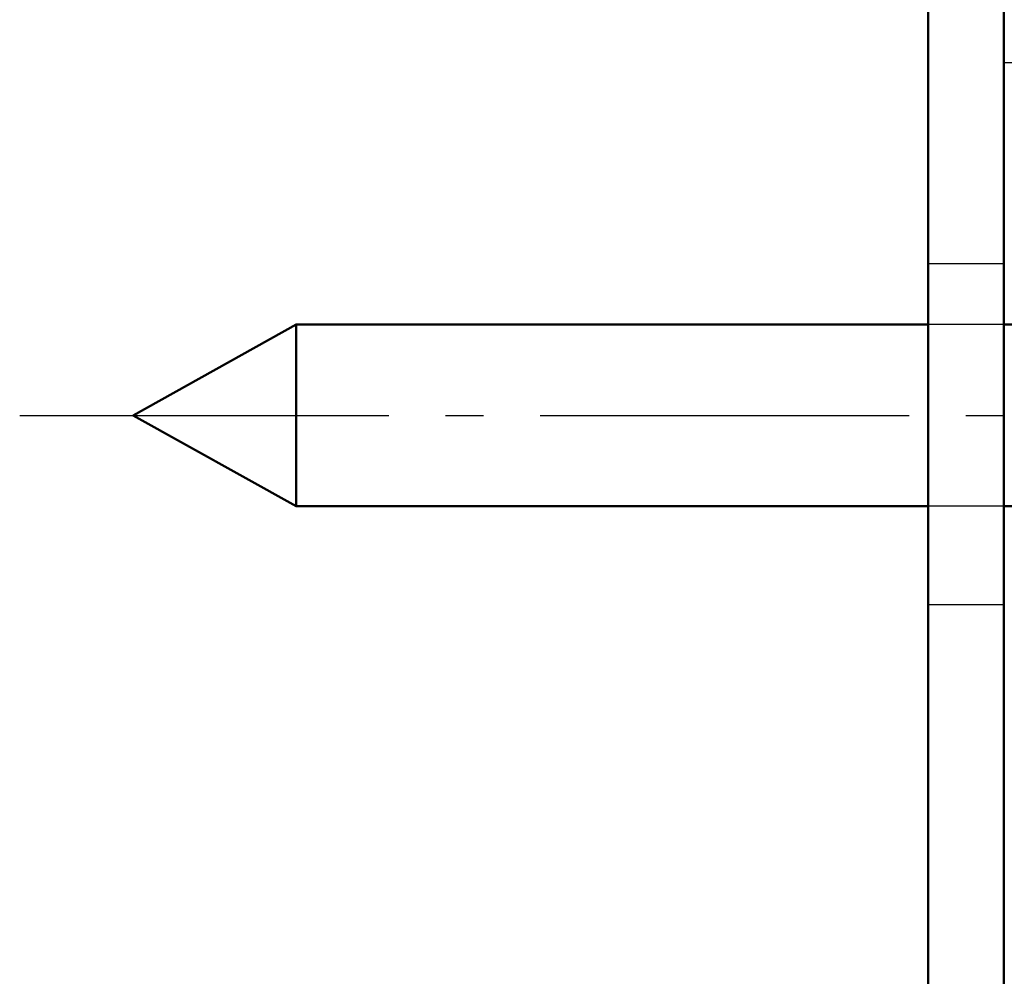
# Model space of a CAD drawing. Extents: x -2892 to 3717, y 378 to 3712.
# Drawn here: x 3436 to 3462, y 499 to 525 of the extents above; entities that cross this region are included whole.
import ezdxf

# ---------------------------------------------------------------- set-up
doc = ezdxf.new("R2010")
doc.units = 0
doc.linetypes.add('AM_DIN_F_W050', pattern=[6.25, 4.75, -1.5])
doc.linetypes.add('AM_DIN_G_W050', pattern=[13.75, 9.75, -1.5, 1, -1.5])
doc.layers.get('0').update_dxf_attribs({"linetype": 'CONTINUOUS'})
for name, color, linetype, lineweight in [('AM_7', 4, 'AM_DIN_G_W050', 25), ('AM_8', 1, 'CONTINUOUS', 25), ('AM_HID', 7, 'AM_DIN_F_W050', 25), ('AM_VIS', 7, 'CONTINUOUS', 50)]:
    doc.layers.add(name, color=color, linetype=linetype, lineweight=lineweight)

msp = doc.modelspace()

# ---------------------------------------------------------------- hatches: boundary and pattern name
at = {"layer": 'AM_8'}
h = msp.add_hatch(dxfattribs=at)
h.set_pattern_fill('ACAD_ISO02W100', color=256, scale=0.5, angle=90, style=0)
h.set_pattern_definition([(90, (3096.3562, 414.9501), (-2.5, 2e-16), [6, -1.5])])
h.paths.add_polyline_path([(3474.467, 523.559), (3461.967, 523.559), (3461.967, 516.65), (3474.467, 516.65)])
h = msp.add_hatch(dxfattribs=at)
h.set_pattern_fill('ACAD_ISO02W100', color=256, scale=0.5, angle=90, style=0)
h.set_pattern_definition([(90, (3308.8506, 414.9501), (-2.5, 2e-16), [6, -1.5])])
edge = h.paths.add_edge_path()
edge.add_line((3473.975, 481.752), (3474.467, 480.9))
edge.add_line((3474.467, 480.9), (3474.467, 511.85))
edge.add_line((3474.467, 511.85), (3461.967, 511.85))
edge.add_line((3461.967, 511.85), (3461.967, 457.75))
edge.add_line((3461.967, 457.75), (3477.967, 457.75))
edge.add_arc((3477.967, 459.75), 2, 270, 345.5225)
edge.add_line((3479.903, 459.25), (3474.467, 459.25))
edge.add_line((3474.467, 459.25), (3474.467, 469.6))
edge.add_line((3474.467, 469.6), (3473.975, 468.749))
edge.add_line((3473.975, 468.749), (3468.458, 468.749))
edge.add_line((3468.458, 468.749), (3467.967, 469.6))
edge.add_line((3467.967, 469.6), (3467.967, 471.25))
edge.add_line((3467.967, 471.25), (3463.467, 471.25))
edge.add_line((3463.467, 471.25), (3462.967, 471.75))
edge.add_line((3462.967, 471.75), (3462.967, 478.75))
edge.add_line((3462.967, 478.75), (3463.467, 479.25))
edge.add_line((3463.467, 479.25), (3467.967, 479.25))
edge.add_line((3467.967, 479.25), (3467.967, 480.9))
edge.add_line((3467.967, 480.9), (3468.458, 481.752))
edge.add_line((3468.458, 481.752), (3470.131, 481.752))
edge.add_line((3470.131, 481.752), (3473.975, 481.752))

# ---------------------------------------------------------------- linework, layer by layer
msp.add_line((3474.467, 523.559), (3461.967, 523.559))
at = {"layer": 'AM_7'}
msp.add_line((3435.967, 514.25), (3483.282, 514.25), dxfattribs=at)
at = {"layer": 'AM_HID'}
for p, q in [((3461.967, 518.25), (3459.967, 518.25)), ((3461.967, 516.65), (3459.967, 516.65)), ((3461.967, 511.85), (3459.967, 511.85)), ((3461.967, 509.25), (3459.967, 509.25))]:
    msp.add_line(p, q, dxfattribs=at)
at = {"layer": 'AM_VIS'}
for p, q in [((3459.967, 492.75), (3459.967, 534.75)), ((3461.967, 534.75), (3461.967, 492.75)), ((3438.967, 514.25), (3443.267, 516.65)), ((3443.267, 516.65), (3443.267, 511.85)), ((3459.967, 516.65), (3443.267, 516.65)), ((3474.467, 516.65), (3461.967, 516.65)), ((3438.967, 514.25), (3443.267, 511.85)), ((3459.967, 511.85), (3443.267, 511.85)), ((3474.467, 511.85), (3461.967, 511.85))]:
    msp.add_line(p, q, dxfattribs=at)

doc.saveas('drawing.dxf')
